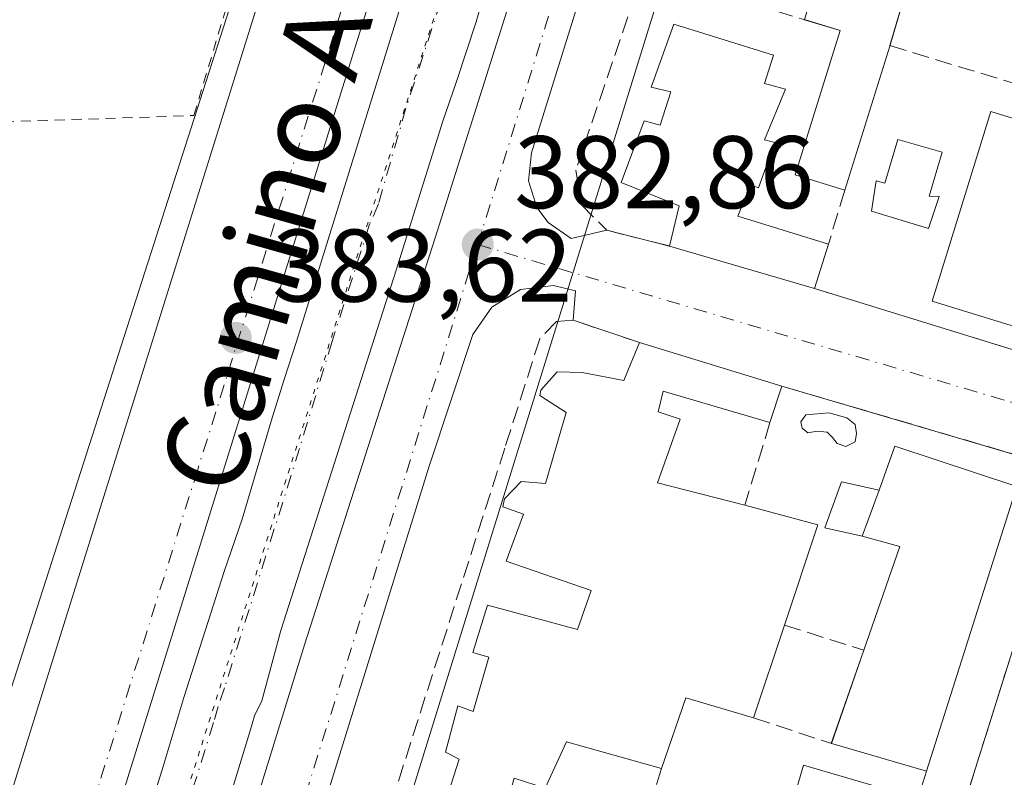
# Model space of a CAD drawing. Units: metres. Extents: x 598153 to 601646, y 4662033 to 4664395.
# Drawn here: x 599319 to 599415, y 4662960 to 4663033 of the extents above; entities that cross this region are included whole.
import ezdxf
from ezdxf.enums import TextEntityAlignment as Align

# ---------------------------------------------------------------- set-up
doc = ezdxf.new("R2010")
doc.units = ezdxf.units.M
doc.header["$MEASUREMENT"] = 0
for name, pattern in [('DGN Style 2', [1.6480167562047852, 0.988810053722871, -0.6592067024819142]), ('DGN Style 3', [2.307223458686699, 1.648016756204785, -0.6592067024819142]), ('DGN Style 4', [2.6384748266838614, 1.318413404963828, -0.6592067024819142, 0.001648016756204785, -0.6592067024819142]), ('DGN Style 5', [1.1536117293433497, 0.4944050268614355, -0.6592067024819142])]:
    doc.linetypes.add(name, pattern=pattern)
for name, color, linetype, lineweight in [('Alambrada', 7, 'DGN Style 2', 0), ('Carretera de calzada única Cxs', 7, 'Continuous', 13), ('Carretera de calzada única eje', 7, 'DGN Style 4', 0), ('Comarca CxS', 21, 'Continuous', 0), ('Comunidad Autónoma CxS', 142, 'Continuous', 0), ('Edificación Cxs', 1, 'Continuous', 13), ('Edificación ligera Cxs', 1, 'Continuous', 0), ('Elemento construido', 1, 'Continuous', 0), ('Huerta CxS', 92, 'Continuous', 0), ('Municipio CxS', 4, 'Continuous', 0), ('Muro lineal', 1, 'DGN Style 3', 13), ('Núcleo urbano CxS', 7, 'Continuous', 0), ('Pastizal CxS', 92, 'Continuous', 0), ('Piscina CxS', 4, 'Continuous', 0), ('Provincia CxS', 1, 'Continuous', 0), ('Punto de cota en terreno', 7, 'Continuous', 0), ('Rótulo de punto de cota en terreno', 7, 'Continuous', 0), ('Texto cartográfico', 7, 'Continuous', 0), ('Vía pecuaria eje', 92, 'DGN Style 5', 0), ('Vía urbana Cxs', 4, 'Continuous', 0), ('Vía urbana eje', 4, 'DGN Style 4', 0)]:
    doc.layers.add(name, color=color, linetype=linetype, lineweight=lineweight)
doc.styles.add('Style-Arial', font='txt')

# ---------------------------------------------------------------- blocks, each defined once
blk = doc.blocks.new('5PATER')
at = {"layer": 'Huerta CxS', "linetype": 'Continuous', "lineweight": 0}
h = blk.add_hatch(color=51, dxfattribs=at)
edge = h.paths.add_edge_path()
edge.add_ellipse((0, 0), major_axis=(-0.1095731443231308, -0.1110710700762829), ratio=0.9994222409660322, start_angle=0, end_angle=360)
blk = doc.blocks.new('*U31')
at = {"layer": 'Carretera de calzada única Cxs', "color": 7, "linetype": 'Continuous', "lineweight": 13}
for points in [[(599387.2001, 4663109.6601, 383.335500000001), (599376.6801000005, 4663075.540100001, 383.2847000000039), (599366.5800999999, 4663044.6851, 383.4263000000064), (599366.3103, 4663043.951500001, 383.4236999999994), (599365.0947000004, 4663039.090500001, 383.3879000000015), (599363.4404999996, 4663033.2567, 383.411300000007), (599361.5450999998, 4663027.4891, 383.7274999999936), (599360.2175000003, 4663023.624100001, 383.9015999999974), (599355.6901000004, 4663009.140100001, 383.5957999999956), (599344.4801000003, 4662974.1601, 383.7927999999956), (599342.6409, 4662967.323100001, 383.7731000000058), (599341.9093000004, 4662965.846100001, 383.7743000000046), (599341.4694999997, 4662964.300899999, 383.7627000000066), (599330.7301000003, 4662929.130100001, 383.6989999999932)], [(599325.1101000002, 4662935.620100001, 383.7523999999976), (599332.9265000002, 4662960.5067, 383.8977000000014), (599335.0579000004, 4662967.654899999, 383.8632999999973), (599338.9779000003, 4662979.8895, 383.797000000006), (599340.7210999997, 4662984.948100001, 383.7547999999952), (599342.1645000001, 4662989.8893, 383.7275999999983), (599343.6453, 4662994.8135, 383.7111000000005), (599344.7937000003, 4662998.5207, 383.6935999999987), (599346.0018999996, 4663002.206900001, 383.6659000000073), (599361.9101, 4663053.5601, 383.4017000000022), (599378.2657000005, 4663104.164100001, 383.1692999999942), (599381.1700999998, 4663112.985099999, 383.0887999999977), (599381.7594999997, 4663115.443700001, 383.068299999999), (599388.1401000004, 4663136.450099999, 382.9994000000006), (599391.2701000003, 4663146.9001, 382.8981000000058), (599391.6101000002, 4663148.340100001, 382.8972000000067), (599391.4414999997, 4663149.504699999, 382.9060000000027), (599391.5201000003, 4663150.840100001, 382.9125000000058), (599390.7605, 4663152.545499999, 382.9318000000058), (599390.1001000004, 4663153.610099999, 382.9590999999928), (599388.9700999996, 4663154.690099999, 382.9845999999961), (599387.2200999996, 4663157.1801, 383.0280000000057), (599386.0000999998, 4663159.9801, 383.0800000000018), (599385.3557000002, 4663163.074899999, 383.0801999999967)]]:
    blk.add_polyline3d(points, dxfattribs=at)
blk = doc.blocks.new('*U41')
at = {"layer": 'Vía urbana Cxs', "color": 4, "linetype": 'Continuous', "lineweight": 0}
for points in [[(599405.4401000004, 4662940.0801, 383.9790000000066), (599419.3501000004, 4662984.350099999, 384.4548000000068)], [(599415.7100999998, 4662991.2601, 384.5978999999934), (599393.1201, 4662997.890100001, 384.6143000000012), (599379.3000999996, 4663002.120100001, 384.9030999999959), (599372.8800999997, 4663004.280099999, 383.7866999999969), (599373.0800999999, 4663007.1501, 383.1996999999974), (599370.9600999998, 4663007.6501, 383.0653000000021), (599367.7401000002, 4663007.2601, 382.9973999999929), (599364.9702000003, 4663005.5701, 383.0576000000001), (599363.1300999997, 4663002.890100001, 383.0265999999974), (599358.8701, 4662990.100099999, 383.0875999999989), (599329.2301000003, 4662894.4901, 383.2551999999997)], [(599327.0936000004, 4662908.943200001, 383.7927000000054), (599346.7785999998, 4662972.7608, 383.7188000000024), (599359.4786, 4663012.2896, 383.4078000000009), (599379.1637000004, 4663074.678500001, 383.1717999999965), (599394.5624000002, 4663124.049900001, 382.9357000000018), (599398.0549999997, 4663135.479900001, 382.9649000000064), (599400.4362000005, 4663135.003599999, 382.8285999999935), (599405.4200999998, 4663150.210100001, 382.7511999999988), (599407.2287, 4663151.032199999, 382.6803999999975), (599408.3902000004, 4663151.5601, 382.6833000000042), (599410.8300999999, 4663153.380100001, 382.662599999996), (599412.8701, 4663155.6601, 382.6462999999931), (599414.4101, 4663158.290100001, 382.6371999999974), (599415.3169, 4663160.928300001, 382.6778999999952)], [(599414.8300999999, 4663156.0601, 382.6670000000013), (599414.0900999998, 4663155.540100001, 382.6696999999986), (599409.6802000003, 4663150.3301, 382.7249000000011), (599408.6401000004, 4663148.350099999, 382.7075999999943), (599368.8201000001, 4663020.550100001, 383.0718999999954), (599368.5401, 4663017.840100001, 383.0053999999946), (599369.3501000004, 4663015.2401, 383.0083000000013), (599370.4302000003, 4663013.770099999, 383.024900000004), (599372.6701999997, 4663012.2301, 383.1022999999986), (599376.1201, 4663013.030099999, 383.9948000000004), (599382.2301000003, 4663011.4901, 385.0810000000056), (599396.3000999996, 4663007.370100001, 385.3675999999978), (599418.9600999998, 4663000.390100001, 384.4272000000055)]]:
    blk.add_polyline3d(points, dxfattribs=at)

msp = doc.modelspace()

# ---------------------------------------------------------------- linework, layer by layer
at = {"layer": 'Alambrada', "color": 7, "linetype": 'DGN Style 2', "lineweight": 0}
msp.add_polyline3d([(599336.0201000003, 4663024.170100001, 384.0114000000031), (599343.1201, 4663047.7501, 383.7698999999994), (599304.3000999996, 4663046.7301, 384.2185000000027), (599268.8000999996, 4663046.3301, 384.607999999993), (599267.8701, 4663022.3101, 384.4220999999961), (599280.1001000004, 4663022.620100001, 384.309500000003), (599312.6201, 4663023.390100001, 384.0154999999941), (599336.0201000003, 4663024.170100001, 384.0114000000031)], dxfattribs=at)
at = {"layer": 'Carretera de calzada única Cxs', "color": 7, "linetype": 'Continuous', "lineweight": 13}
for points in [[(599325.1101000002, 4662935.620100001, 383.7523999999976), (599332.9265000002, 4662960.5067, 383.8977000000014), (599335.0579000004, 4662967.654899999, 383.8632999999973), (599338.9779000003, 4662979.8895, 383.797000000006), (599340.7210999997, 4662984.948100001, 383.7547999999952), (599342.1645000001, 4662989.8893, 383.7275999999983), (599343.6453, 4662994.8135, 383.7111000000005), (599344.7937000003, 4662998.5207, 383.6935999999987), (599346.0018999996, 4663002.206900001, 383.6659000000073), (599361.9101, 4663053.5601, 383.4017000000022), (599378.2657000005, 4663104.164100001, 383.1692999999942), (599381.1700999998, 4663112.985099999, 383.0887999999977), (599381.7594999997, 4663115.443700001, 383.068299999999), (599388.1401000004, 4663136.450099999, 382.9994000000006), (599391.2701000003, 4663146.9001, 382.8981000000058), (599391.6101000002, 4663148.340100001, 382.8972000000067), (599391.4414999997, 4663149.504699999, 382.9060000000027), (599391.5201000003, 4663150.840100001, 382.9125000000058), (599390.7605, 4663152.545499999, 382.9318000000058), (599390.1001000004, 4663153.610099999, 382.9590999999928)], [(599405.4200999998, 4663150.210100001, 382.7511999999988), (599401.8101000005, 4663148.770099999, 382.8975000000065), (599400.4501, 4663147.5801, 382.8910999999935), (599399.1901000004, 4663145.420100001, 383.0831000000035), (599396.2200999996, 4663137.6501, 382.991599999994), (599387.2001, 4663109.6601, 383.335500000001), (599376.6801000005, 4663075.540100001, 383.2847000000039), (599366.5800999999, 4663044.6851, 383.4263000000064), (599366.3103, 4663043.951500001, 383.4236999999994), (599365.0947000004, 4663039.090500001, 383.3879000000015), (599363.4404999996, 4663033.2567, 383.411300000007), (599361.5450999998, 4663027.4891, 383.7274999999936), (599360.2175000003, 4663023.624100001, 383.9015999999974), (599355.6901000004, 4663009.140100001, 383.5957999999956), (599344.4801000003, 4662974.1601, 383.7927999999956), (599342.6409, 4662967.323100001, 383.7731000000058), (599341.9093000004, 4662965.846100001, 383.7743000000046), (599341.4694999997, 4662964.300899999, 383.7627000000066), (599330.7301000003, 4662929.130100001, 383.6989999999932)]]:
    msp.add_polyline3d(points, dxfattribs=at)
at = {"layer": 'Carretera de calzada única eje', "color": 7, "linetype": 'DGN Style 4', "lineweight": 0}
msp.add_polyline3d([(599394.5000999998, 4663143.6501, 383.0234999999957), (599383.7065000003, 4663109.420299999, 383.1416999999929), (599375.8101000005, 4663084.7601, 383.280899999998), (599375.1442999998, 4663083.207900001, 383.2758000000031), (599374.1445000004, 4663079.8551, 383.2528000000021), (599372.4952999996, 4663074.194300001, 383.2433000000019), (599371.3202999998, 4663070.3303, 383.2844000000041), (599370.1845000006, 4663066.454100001, 383.3157999999967), (599356.6278999997, 4663024.885700001, 383.5345999999991), (599353.9524999997, 4663015.5875, 383.5777999999991), (599353.0981000002, 4663013.620300001, 383.5798999999971), (599349.4467000002, 4663002.2303, 383.7795000000042), (599346.2988999998, 4662991.8441, 383.6863000000012), (599339.0088999998, 4662968.596100001, 383.8168000000005), (599338.3935000002, 4662966.7731, 383.8209999999963), (599337.9420999996, 4662965.203500001, 383.8236000000034), (599328.9001000002, 4662936.450099999, 383.7372999999934), (599322.4700999996, 4662917.2601, 383.6391000000003), (599312.5586999999, 4662884.615499999, 383.4517999999953), (599312.0220999997, 4662882.706499999, 383.4422999999952), (599302.5081000002, 4662851.167099999, 383.243100000007)], dxfattribs=at)
at = {"layer": 'Comarca CxS', "color": 21, "linetype": 'Continuous', "lineweight": 0}
msp.add_3dface([(601629.9700007513, 4662081.639983388), (598184.7500007262, 4662032.929983384), (598152.6100007264, 4664346.049983362), (601596.6800007506, 4664394.76998336)], dxfattribs=at)
at = {"layer": 'Comunidad Autónoma CxS', "color": 142, "linetype": 'Continuous', "lineweight": 0}
msp.add_3dface([(601629.9700007513, 4662081.639983388), (598184.7500007262, 4662032.929983384), (598152.6100007264, 4664346.049983362), (601596.6800007506, 4664394.76998336)], dxfattribs=at)
at = {"layer": 'Edificación Cxs', "color": 1, "linetype": 'Continuous', "lineweight": 13, "flags": 128}
for points, elevation in [([(599393.4801000003, 4663026.720100001), (599391.4600999998, 4663021.8101), (599392.4600999998, 4663021.550100001), (599390.8701, 4663017.1501), (599390.1001000004, 4663017.440099999), (599388.8701, 4663014.390100001), (599397.6601, 4663011.6601), (599396.3000999996, 4663007.370100001), (599382.2301000003, 4663011.4901), (599383.1700999998, 4663015.390100001), (599377.5301000001, 4663017.6501), (599379.7600999996, 4663023.670100001), (599381.3300999999, 4663023.2301), (599382.3501000004, 4663026.460100001), (599380.4401000004, 4663026.9301), (599382.6300999997, 4663033.040100001), (599392.3201000001, 4663030.030099999), (599391.4600999998, 4663027.280099999)], 388.0427999999956), ([(599415.9700999996, 4662988.1501), (599407.1801000005, 4662960.4901), (599398.0701000001, 4662963.130100001), (599397.9401000004, 4662963.170100001), (599401.0900999998, 4662972.2301), (599404.6001000004, 4662982.3101), (599400.9501, 4662983.3101), (599402.5701000001, 4662987.770099999), (599404.1201, 4662992.040100001)], 387.8217000000005), ([(599404.7301000003, 4662950.390100001), (599389.4801000003, 4662902.670100001), (599386.2500999998, 4662903.6601), (599380.1700999998, 4662905.530099999), (599383.4200999998, 4662916.120100001), (599386.2901, 4662925.5001), (599389.0500999996, 4662934.5101), (599385.1700999998, 4662935.690099999), (599387.2801000001, 4662941.850099999), (599390.0244000005, 4662941.222200001), (599390.9261999996, 4662944.6325), (599385.7171999998, 4662946.237199999), (599386.5876000002, 4662949.0067), (599391.3501000004, 4662947.7367), (599395.2395000001, 4662961.071699999), (599404.2089000001, 4662958.452299999), (599403.4151999997, 4662955.753599999), (599405.5308999997, 4662955.2115), (599404.0900999998, 4662950.600099999)], 387.4095999999992)]:
    msp.add_lwpolyline(points, close=True, dxfattribs=dict(at, elevation=elevation))
at = {"layer": 'Edificación Cxs', "color": 1, "linetype": 'Continuous', "lineweight": 13, "extrusion": (-0.01875735016122744, 0.005492557402531129, 0.999808978569461), "elevation": 14754.04334890988, "flags": 128}
msp.add_lwpolyline([(-4643538.409515928, -735015.0775622397), (-4643538.409515928, -735029.741171602)], dxfattribs=at)
at = {"layer": 'Edificación Cxs', "color": 1, "linetype": 'Continuous', "lineweight": 13, "extrusion": (0.02173983889969952, 0.06857640355659188, 0.9974089714253922), "elevation": 333187.4233021264, "flags": 128}
msp.add_lwpolyline([(837763.4445614022, -4614118.983872212), (837763.4445614023, -4614114.471770135)], dxfattribs=at)
at = {"layer": 'Edificación Cxs', "color": 1, "linetype": 'Continuous', "lineweight": 13, "elevation": 390.2339000000061, "flags": 128}
msp.add_lwpolyline([(599360.4801000003, 4662957.5101), (599361.8000999996, 4662961.6501), (599360.4801000003, 4662962.3301), (599361.6801000005, 4662966.840100001), (599363.1700999998, 4662966.280099999), (599364.6700999998, 4662971.550100001), (599363.1101000002, 4662972.0101), (599364.5301000001, 4662976.620100001), (599366.2301000003, 4662976.1501), (599373.2801000001, 4662974.2601), (599374.6101000002, 4662978.030099999), (599366.3501000004, 4662980.890100001), (599368.0500999996, 4662985.440099999), (599366.2301000003, 4662986.090100001), (599366.0500999996, 4662986.1501), (599366.1901000004, 4662986.9301), (599366.2301000003, 4662986.970100001), (599367.8201000001, 4662988.630100001), (599370.1700999998, 4662988.440099999), (599372.1901000004, 4662995.3301), (599369.6201, 4662996.9801), (599369.7200999996, 4662997.5001), (599371.3201000001, 4662999.280099999), (599373.7301000003, 4662999.210100001), (599377.8000999996, 4662998.440099999), (599379.3000999996, 4663002.120100001), (599393.1201, 4662997.890100001), (599391.9801000003, 4662994.350099999), (599381.6001000004, 4662997.390100001), (599381.1201, 4662995.390100001), (599383.2500999998, 4662994.690099999), (599381.0581, 4662988.4902), (599389.5301000001, 4662986.3201), (599396.6201, 4662984.420100001), (599393.3800999997, 4662974.670100001), (599390.3901000004, 4662965.6801), (599383.8000999996, 4662967.600099999), (599381.4600999998, 4662960.7601), (599372.2100999998, 4662963.340100001), (599370.1401000004, 4662958.8301)], dxfattribs=at)
at = {"layer": 'Edificación Cxs', "color": 1, "linetype": 'Continuous', "lineweight": 13, "extrusion": (0.01910339988324632, -0.005847133249237267, 0.9998004156558782), "elevation": -15430.18600678276, "flags": 128}
msp.add_lwpolyline([(4634241.364238253, 791462.7931487673), (4634241.364238253, 791448.3373988577)], dxfattribs=at)
at = {"layer": 'Edificación Cxs', "color": 1, "linetype": 'Continuous', "lineweight": 13, "extrusion": (0.006213368307110089, 0.01929414370527254, 0.999794543930382), "elevation": 94077.33688355883, "flags": 128}
msp.add_lwpolyline([(858816.4426181153, -4621299.098305809), (858816.4426181155, -4621295.378509422)], dxfattribs=at)
at = {"layer": 'Edificación Cxs', "color": 1, "linetype": 'Continuous', "lineweight": 13, "extrusion": (-0.0869690434574814, -0.2394332924266548, 0.967009867559697), "elevation": -1168229.329813391, "flags": 128}
msp.add_lwpolyline([(-1028577.250141467, 4436215.460130975), (-1028577.250141467, 4436210.553146157)], dxfattribs=at)
at = {"layer": 'Edificación Cxs', "color": 1, "linetype": 'Continuous', "lineweight": 13, "extrusion": (0.07789159666135068, 0.05080786134007528, 0.9956663398928344), "elevation": 283986.9635449651, "flags": 128}
msp.add_lwpolyline([(3578092.541103161, -3036332.417603522), (3578087.076207487, -3036337.339239892), (3578080.68006309, -3036329.263756138)], dxfattribs=at)
at = {"layer": 'Edificación Cxs', "color": 1, "linetype": 'Continuous', "lineweight": 13, "extrusion": (-0.3781089214844667, 0.1225049363119476, 0.9176198472532398), "elevation": 344953.9969350149, "flags": 128}
msp.add_lwpolyline([(-4620703.185832504, -795424.8199926806), (-4620713.856941015, -795424.5668849404), (-4620713.683252505, -795428.6868046671)], dxfattribs=at)
at = {"layer": 'Edificación Cxs', "color": 1, "linetype": 'Continuous', "lineweight": 13, "extrusion": (-0.03289432106506884, -0.09890299212912715, 0.9945532473375037), "elevation": -480515.7284274384, "flags": 128}
msp.add_lwpolyline([(-902847.7791910901, 4588744.476301734), (-902847.7791910901, 4588734.950229594)], dxfattribs=at)
at = {"layer": 'Edificación Cxs', "color": 1, "linetype": 'Continuous', "lineweight": 13, "extrusion": (-0.1096140703632194, -0.3152735974025371, 0.942649093968307), "elevation": -1535449.337894143, "flags": 128}
msp.add_lwpolyline([(-965147.1849123343, 4337440.470316457), (-965147.1849123343, 4337450.642720989)], dxfattribs=at)
at = {"layer": 'Edificación Cxs', "color": 1, "linetype": 'Continuous', "lineweight": 13, "extrusion": (0.1476079894546686, -0.2520524264182009, 0.9563898032632134), "elevation": -1086469.595068928, "flags": 128}
msp.add_lwpolyline([(2873631.656383228, 3558699.600069946), (2873626.94002116, 3558704.814498242), (2873621.46423355, 3558699.879432659)], dxfattribs=at)
at = {"layer": 'Edificación Cxs', "color": 1, "linetype": 'Continuous', "lineweight": 13, "extrusion": (-0.4790410970761037, -0.167429717942434, 0.8616768053405176), "elevation": -1067523.69156292, "flags": 128}
msp.add_lwpolyline([(-4204084.18983675, 1813442.207400924), (-4204084.270488841, 1813442.080296676), (-4204084.272802111, 1813442.082464346)], dxfattribs=at)
at = {"layer": 'Edificación Cxs', "color": 1, "linetype": 'Continuous', "lineweight": 13, "extrusion": (-0.1009760488083616, 0.02926199439296935, 0.9944584321384164), "elevation": 76305.01116727074, "flags": 128}
msp.add_lwpolyline([(-4645531.708978192, -718124.1776077613), (-4645531.708978192, -718133.7152755738)], dxfattribs=at)
at = {"layer": 'Edificación Cxs', "color": 1, "linetype": 'Continuous', "lineweight": 13}
for points in [[(599382.2301000003, 4663011.4901, 385.0810000000056), (599383.1700999998, 4663015.390100001, 386.9183000000049), (599377.5301000001, 4663017.6501, 384.9015000000072), (599379.7600999996, 4663023.670100001, 386.469299999997), (599381.3300999999, 4663023.2301, 387.733699999997), (599382.3501000004, 4663026.460100001, 388.0427999999956), (599380.4401000004, 4663026.9301, 386.707699999999), (599382.6300999997, 4663033.040100001, 386.3800999999949), (599392.3201000001, 4663030.030099999, 385.9882999999973), (599391.4600999998, 4663027.280099999, 386.8977000000014), (599393.4801000003, 4663026.720100001, 386.3781000000017)], [(599393.4801000003, 4663026.720100001, 386.3781000000017), (599391.4600999998, 4663021.8101, 386.7872999999963), (599392.4600999998, 4663021.550100001, 386.0662000000011), (599390.8701, 4663017.1501, 385.898199999996), (599390.1001000004, 4663017.440099999, 386.3046000000031), (599388.8701, 4663014.390100001, 387.5642999999982), (599397.6601, 4663011.6601, 385.0430000000051)], [(599425.7401000002, 4663020.7601, 384.8885000000009), (599420.0500999996, 4663002.350099999, 384.7670999999973), (599407.7401000002, 4663006.140100001, 384.6710000000021), (599413.4401000004, 4663024.5701, 384.957899999994), (599425.7401000002, 4663020.7601, 384.8885000000009)], [(599360.4801000003, 4662957.5101, 385.0783999999985), (599361.8000999996, 4662961.6501, 386.0601000000024), (599360.4801000003, 4662962.3301, 385.366200000004), (599361.6801000005, 4662966.840100001, 385.8141999999934), (599363.1700999998, 4662966.280099999, 386.6208999999944), (599364.6700999998, 4662971.550100001, 386.6071999999986), (599363.1101000002, 4662972.0101, 385.6085000000021), (599364.5301000001, 4662976.620100001, 384.7728000000061), (599366.2301000003, 4662976.1501, 385.5914000000048), (599373.2801000001, 4662974.2601, 387.9557999999961), (599374.6101000002, 4662978.030099999, 387.2179000000033), (599366.3501000004, 4662980.890100001, 384.9582999999984), (599368.0500999996, 4662985.440099999, 385.9087), (599366.2301000003, 4662986.090100001, 384.9545999999973), (599366.0500999996, 4662986.1501, 384.8745000000054), (599366.1901000004, 4662986.9301, 384.9505999999965), (599366.2301000003, 4662986.970100001, 384.9694000000018), (599367.8201000001, 4662988.630100001, 385.5488999999943), (599370.1700999998, 4662988.440099999, 387.7715000000026), (599372.1901000004, 4662995.3301, 388.0629000000045), (599369.6201, 4662996.9801, 385.4496000000072), (599369.7200999996, 4662997.5001, 385.3962999999931), (599371.3201000001, 4662999.280099999, 385.6055000000051), (599373.7301000003, 4662999.210100001, 386.4370000000054), (599377.8000999996, 4662998.440099999, 387.7011000000057), (599379.3000999996, 4663002.120100001, 384.9030999999959)], [(599391.9801000003, 4662994.350099999, 384.6897000000026), (599381.6001000004, 4662997.390100001, 387.4287999999942), (599381.1201, 4662995.390100001, 387.8781000000017), (599383.2500999998, 4662994.690099999, 386.9858999999997), (599381.0581, 4662988.4902, 387.2356), (599389.5301000001, 4662986.3201, 384.8614999999991)], [(599402.5701000001, 4662987.770099999, 387.4342000000034), (599404.1201, 4662992.040100001, 384.8194999999978), (599415.9700999996, 4662988.1501, 385.0622000000003), (599407.1801000005, 4662960.4901, 385.3917999999976)], [(599381.4600999998, 4662960.7601, 384.2434999999969), (599372.2100999998, 4662963.340100001, 387.2697000000044), (599370.1401000004, 4662958.8301, 385.8065000000061), (599367.1201, 4662959.8101, 386.7476000000024), (599366.2301000003, 4662956.5601, 386.0065000000032), (599365.9801000003, 4662955.620100001, 386.1766000000061), (599378.6201, 4662951.640100001, 384.9982000000018)], [(599385.7171999998, 4662946.237199999, 384.5256999999983), (599386.5876000002, 4662949.0067, 384.1781000000047), (599391.3501000004, 4662947.7367, 385.6903000000021), (599395.2395000001, 4662961.071699999, 383.3484999999928), (599404.2089000001, 4662958.452299999, 384.1888000000035), (599403.4151999997, 4662955.753599999, 384.2538999999961), (599405.5308999997, 4662955.2115, 384.4196999999986)]]:
    msp.add_polyline3d(points, dxfattribs=at)
msp.add_3dface([(599425.7401000002, 4663020.7601, 384.957899999994), (599420.0500999996, 4663002.350099999, 384.957899999994), (599407.7401000002, 4663006.140100001, 384.957899999994), (599413.4401000004, 4663024.5701, 384.957899999994)], dxfattribs=at)
at = {"layer": 'Edificación ligera Cxs', "color": 1, "linetype": 'Continuous', "lineweight": 0, "flags": 128}
for points, elevation in [([(599410.4200999998, 4663053.050100001), (599406.9501, 4663042.0101), (599405.8201000001, 4663038.4301), (599403.6201, 4663030.920100001), (599399.2401000002, 4663016.9101), (599394.4301000005, 4663018.4101), (599398.7967999997, 4663032.419399999), (599395.3273, 4663033.484099999), (599396.2455000002, 4663036.476100001), (599400.9151999997, 4663035.043199999), (599402.2901, 4663039.540100001), (599398.8701, 4663040.620100001), (599400.0401, 4663044.350099999), (599400.1001000004, 4663044.550100001), (599402.3201000001, 4663043.840100001), (599406.0301000001, 4663055.530099999), (599406.0800999999, 4663055.6801), (599410.7801000001, 4663054.190099999)], 386.0402999999933), ([(599408.6901000004, 4663020.600099999), (599407.4401000004, 4663016.350099999), (599408.4145999998, 4663016.3073), (599407.3827000001, 4663013.2116), (599401.8263999998, 4663014.878500001), (599402.3026999999, 4663017.815400001), (599403.1401000004, 4663017.600099999), (599404.3901000004, 4663021.850099999)], 385.7281999999978)]:
    msp.add_lwpolyline(points, close=True, dxfattribs=dict(at, elevation=elevation))
at = {"layer": 'Edificación ligera Cxs', "color": 1, "linetype": 'Continuous', "lineweight": 0, "extrusion": (-0.9435464516227838, 0.2944232677123984, 0.1517729655096954), "elevation": 807398.2316708576, "flags": 128}
msp.add_lwpolyline([(-4629911.856584017, -123587.717592897), (-4629908.102499795, -123587.7987328726), (-4629900.328840851, -123586.902348603)], dxfattribs=at)
at = {"layer": 'Edificación ligera Cxs', "color": 1, "linetype": 'Continuous', "lineweight": 0, "extrusion": (-0.9548077705267991, 0.2926871073763091, 0.05173372707753136), "elevation": 792513.7687605056, "flags": 128}
msp.add_lwpolyline([(-4633941.164089626, -40668.1204221987), (-4633941.113337098, -40668.10880664448), (-4633926.434854956, -40669.68651933719)], dxfattribs=at)
at = {"layer": 'Edificación ligera Cxs', "color": 1, "linetype": 'Continuous', "lineweight": 0, "extrusion": (-0.0869690434574814, -0.2394332924266548, 0.967009867559697), "elevation": -1168229.329813391, "flags": 128}
msp.add_lwpolyline([(-1028577.250141467, 4436215.460130975), (-1028577.250141467, 4436210.553146157)], dxfattribs=at)
at = {"layer": 'Edificación ligera Cxs', "color": 1, "linetype": 'Continuous', "lineweight": 0}
for points in [[(599399.2401000002, 4663016.9101, 384.4646999999969), (599394.4301000005, 4663018.4101, 384.9370000000054), (599398.7967999997, 4663032.419399999, 385.4158000000025), (599395.3419000005, 4663033.479599999, 385.1144000000059)], [(599408.6901000004, 4663020.600099999, 384.6208999999944), (599407.4401000004, 4663016.350099999, 385.0939000000071), (599408.4145999998, 4663016.3073, 385.7281999999978), (599407.3827000001, 4663013.2116, 385.1106), (599401.8263999998, 4663014.878500001, 383.9330000000046), (599402.3026999999, 4663017.815400001, 384.3395000000019), (599403.1401000004, 4663017.600099999, 384.4098999999987), (599404.3901000004, 4663021.850099999, 384.1667000000016), (599408.6901000004, 4663020.600099999, 384.6208999999944)], [(599400.9501, 4662983.3101, 386.1842000000034), (599397.3000999996, 4662984.120100001, 384.3285000000033), (599398.9200999998, 4662988.5801, 384.6333000000013), (599402.5701000001, 4662987.770099999, 387.4342000000034)]]:
    msp.add_polyline3d(points, dxfattribs=at)
msp.add_3dface([(599402.5701000001, 4662987.770099999, 387.4342000000034), (599400.9501, 4662983.3101, 387.4342000000034), (599397.3000999996, 4662984.120100001, 387.4342000000034), (599398.9200999998, 4662988.5801, 387.4342000000034)], dxfattribs=at)
at = {"layer": 'Elemento construido', "color": 1, "linetype": 'Continuous', "lineweight": 0}
for points in [[(599372.6700999998, 4663012.2301, 383.1022999999986), (599370.4301000005, 4663013.770099999, 383.024900000004), (599369.3501000004, 4663015.2401, 383.0083000000013), (599368.5401, 4663017.840100001, 383.0053999999946), (599368.8201000001, 4663020.550100001, 383.0718999999954), (599408.6401000004, 4663148.350099999, 382.7075999999943), (599409.6801000005, 4663150.3301, 382.7249000000011), (599414.0900999998, 4663155.540100001, 382.6696999999986), (599414.8300999999, 4663156.0601, 382.6670000000013), (599415.6700999998, 4663156.4101, 382.6616000000067), (599416.5601000005, 4663156.5701, 382.6588999999949), (599417.9101, 4663156.460100001, 382.6808000000019), (599418.7701000003, 4663156.1801, 382.7293000000063), (599466.8800999997, 4663141.2601, 382.0559999999969), (599510.4200999998, 4663128.370100001, 381.5532999999996), (599511.5100999996, 4663127.920100001, 381.402700000006), (599512.8300999999, 4663126.7501, 381.2483999999968), (599513.5900999998, 4663125.1601, 381.2295000000013), (599513.6700999998, 4663123.4001, 381.2728999999963)], [(599373.0800999999, 4663007.1501, 383.1996999999974), (599370.9600999998, 4663007.6501, 383.0653000000021), (599367.7401000002, 4663007.2601, 382.9973999999929), (599364.9700999996, 4663005.5701, 383.0574999999953), (599363.1300999997, 4663002.890100001, 383.0265999999974), (599358.8701, 4662990.100099999, 383.0875999999989), (599329.2301000003, 4662894.4901, 383.2551999999997)]]:
    msp.add_polyline3d(points, dxfattribs=at)
at = {"layer": 'Municipio CxS', "color": 4, "linetype": 'Continuous', "lineweight": 0}
msp.add_3dface([(601629.9700007513, 4662081.639983388), (598184.7500007262, 4662032.929983384), (598152.6100007264, 4664346.049983362), (601596.6800007506, 4664394.76998336)], dxfattribs=at)
at = {"layer": 'Muro lineal', "color": 1, "linetype": 'DGN Style 3', "lineweight": 13, "extrusion": (0.03529071692942696, -0.01071028355766535, 0.9993196961557006), "elevation": -28404.03468121481, "flags": 128}
msp.add_lwpolyline([(4636139.648065074, 780109.0948367968), (4636139.648065074, 780097.999434838)], dxfattribs=at)
at = {"layer": 'Muro lineal', "color": 1, "linetype": 'DGN Style 3', "lineweight": 13, "extrusion": (0.1009726877635379, -0.03086208397349769, 0.9944104022477942), "elevation": -83003.5857351305, "flags": 128}
msp.add_lwpolyline([(4634587.202702252, 785400.8875799935), (4634587.202702252, 785372.4012190587)], dxfattribs=at)
at = {"layer": 'Muro lineal', "color": 1, "linetype": 'DGN Style 3', "lineweight": 13, "extrusion": (0.03022975228203845, 0.1004469616905839, 0.994483066705561), "elevation": 486887.9151115205, "flags": 128}
msp.add_lwpolyline([(769839.2918741563, -4612298.117373721), (769839.2918741563, -4612292.604359038)], dxfattribs=at)
at = {"layer": 'Muro lineal', "color": 1, "linetype": 'DGN Style 3', "lineweight": 13, "extrusion": (0.005970510769695712, 0.01956865366219143, 0.9997906884918454), "elevation": 95211.80691833732, "flags": 128}
msp.add_lwpolyline([(787477.3876566364, -4633961.726062451), (787477.3876566363, -4633953.328865583)], dxfattribs=at)
at = {"layer": 'Muro lineal', "color": 1, "linetype": 'DGN Style 3', "lineweight": 13, "extrusion": (-0.2883791094798359, 0.09126394645016855, 0.9531570601395962), "elevation": 253076.0544260188, "flags": 128}
msp.add_lwpolyline([(-4626510.347221398, -796215.9657879432), (-4626510.347221399, -796207.4814732572)], dxfattribs=at)
at = {"layer": 'Muro lineal', "color": 1, "linetype": 'DGN Style 3', "lineweight": 13, "extrusion": (-0.02663528051772064, 0.008843745479436933, 0.999606097419197), "elevation": 25657.16105185057, "flags": 128}
msp.add_lwpolyline([(-4614280.422158903, -900153.2185594016), (-4614280.422158903, -900145.1230964855)], dxfattribs=at)
at = {"layer": 'Muro lineal', "color": 1, "linetype": 'DGN Style 3', "lineweight": 13, "extrusion": (-0.05746031771585212, -0.1855902215676382, 0.9809457587178143), "elevation": -899463.6477268587, "flags": 128}
msp.add_lwpolyline([(-806539.0965865194, 4543448.158027372), (-806539.0965865195, 4543445.159290512)], dxfattribs=at)
at = {"layer": 'Muro lineal', "color": 1, "linetype": 'DGN Style 3', "lineweight": 13, "extrusion": (0.02045573068763539, 0.0654715781444562, 0.9976447441536038), "elevation": 317937.1780641645, "flags": 128}
msp.add_lwpolyline([(818455.8174052831, -4618607.547094248), (818455.8174052832, -4618597.161155977)], dxfattribs=at)
at = {"layer": 'Muro lineal', "color": 1, "linetype": 'DGN Style 3', "lineweight": 13}
for points in [[(599379.6700999998, 4663038.120100001, 384.0400999999983), (599373.8101000005, 4663020.920100001, 383.6101999999955), (599373.1201, 4663018.870100001, 383.4137999999948), (599373.6901000004, 4663015.4801, 383.5096000000049), (599376.1201, 4663013.030099999, 383.9948000000004), (599382.2301000003, 4663011.4901, 385.0810000000056)], [(599396.3000999996, 4663007.370100001, 385.3675999999978), (599418.9600999998, 4663000.390100001, 384.4272000000055), (599419.2401000002, 4663000.2401, 384.3687000000064), (599422.0500999996, 4662999.9801, 384.0605999999971), (599424.3000999996, 4663001.710100001, 384.4934999999969), (599430.7200999996, 4663022.690099999, 383.022100000002)], [(599379.3000999996, 4663002.120100001, 384.9030999999959), (599372.8800999997, 4663004.280099999, 383.7866999999969), (599371.2600999996, 4663004.170100001, 383.6722000000009), (599369.6201, 4663002.4801, 383.7157000000007), (599366.2301000003, 4662991.870100001, 384.0607000000018), (599337.1401000004, 4662900.800100001, 383.9180999999954), (599326.8000999996, 4662866.3301, 383.6331000000064), (599326.1901000004, 4662862.850099999, 383.4563000000053), (599327.3201000001, 4662858.610099999, 383.4943000000058), (599330.3000999996, 4662855.390100001, 383.6661000000022), (599334.4200999998, 4662853.940099999, 383.8344999999972), (599338.7600999996, 4662854.5601, 384.0770000000048), (599366.2301000003, 4662864.840100001, 388.9937999999966), (599383.4700999996, 4662871.290100001, 384.9861999999994)], [(599393.1201, 4662997.890100001, 384.6143000000012), (599415.7100999998, 4662991.2601, 384.5978999999934), (599418.4801000003, 4662989.390100001, 384.0130000000063), (599419.6201, 4662986.2501, 383.983699999997), (599419.3501000004, 4662984.350099999, 384.4548000000068), (599405.4401000004, 4662940.0801, 383.9790000000066), (599394.0900999998, 4662901.300100001, 385.0338999999949)]]:
    msp.add_polyline3d(points, dxfattribs=at)
at = {"layer": 'Núcleo urbano CxS', "color": 7, "linetype": 'Continuous', "lineweight": 0, "extrusion": (-0.9552038040345311, 0.2959388577799377, 0.00242594597366812), "elevation": 807443.2474207983, "flags": 128}
msp.add_lwpolyline([(-4631670.72692436, -1576.249233268278), (-4631552.997096013, -1575.80123221587), (-4631421.865911639, -1575.532631159597), (-4631338.689129565, -1575.828532030316)], dxfattribs=at)
msp.add_lwpolyline([(-4631670.72692436, -1576.249233268278), (-4631552.997096013, -1575.80123221587), (-4631421.865911639, -1575.532631159597), (-4631338.689129565, -1575.828532030316)], dxfattribs=at)
at = {"layer": 'Núcleo urbano CxS', "color": 7, "linetype": 'Continuous', "lineweight": 0, "extrusion": (-0.006486345062223904, 0.005581246545317758, 0.999963387837142), "elevation": 22521.66660737404, "flags": 128}
msp.add_lwpolyline([(599293.6585146183, 4662870.386227636), (599332.7407330273, 4662992.029122259), (599331.6153093523, 4662992.029122259)], dxfattribs=at)
at = {"layer": 'Núcleo urbano CxS', "color": 7, "linetype": 'Continuous', "lineweight": 0}
for points in [[(599303.7751000002, 4662923.4597, 384.0463000000018), (599342.8608999997, 4663045.1007, 383.6208999999944), (599341.7355000004, 4663045.1007, 383.6135999999969), (599379.0617000004, 4663156.3369, 383.148000000001), (599370.8439999997, 4663157.9023, 383.3132000000041), (599365.1555000005, 4663164.1077, 383.2326999999932), (599385.1907000003, 4663164.229499999, 383.0878999999986), (599385.4451000001, 4663164.231100001, 383.0852000000014), (599414.9798999997, 4663165.6885, 382.6671999999962), (599414.9857000001, 4663165.6885, 382.6671000000061), (599417.9552999996, 4663159.402899999, 382.5828000000038), (599418.8639000002, 4663157.4801, 382.5690999999933), (599384.0239000004, 4663045.023499999, 383.0170999999973), (599345.2176999999, 4662919.765900001, 383.2856999999931)], [(599345.2176999999, 4662919.765900001, 383.2856999999931), (599384.0239000004, 4663045.023499999, 383.0170999999973), (599418.8639000002, 4663157.4801, 382.5690999999933), (599517.3567000004, 4663128.3981, 380.8699000000051), (599554.2697000002, 4663117.514900001, 380.4728000000032), (599619.6782999998, 4663097.6941, 379.6830000000046), (599639.8677000003, 4663091.5745, 379.7207999999956), (599649.0752999998, 4663088.7849, 379.6040000000066), (599690.9935, 4663076.197899999, 379.3776000000071), (599669.2122999998, 4663007.781500001, 379.3236000000034), (599655.2950999998, 4662963.867900001, 379.0761000000057), (599641.6716999998, 4662958.800899999, 379.2676000000066)]]:
    msp.add_polyline3d(points, dxfattribs=at)
at = {"layer": 'Pastizal CxS', "color": 92, "linetype": 'Continuous', "lineweight": 0, "extrusion": (-0.006486345062223904, 0.005581246545317758, 0.999963387837142), "elevation": 22521.66660737404, "flags": 128}
msp.add_lwpolyline([(599293.6585146183, 4662870.386227636), (599332.7407330273, 4662992.029122259), (599331.6153093523, 4662992.029122259)], dxfattribs=at)
at = {"layer": 'Pastizal CxS', "color": 92, "linetype": 'Continuous', "lineweight": 0}
msp.add_polyline3d([(599120.0565, 4662811.280099999, 385.3640000000014), (599106.9593000002, 4662977.444499999, 386.468399999998), (599105.7281, 4662985.7257, 386.3696000000054), (599106.2703, 4662993.8585, 386.2538999999961), (599106.2704999996, 4663001.9911, 386.2142000000022), (599105.1863000002, 4663018.798699999, 386.1777000000002), (599101.9335000003, 4663041.028100001, 386.3350999999966), (599226.6343, 4663047.5329, 385.1358999999939), (599257.5957000004, 4663045.101500001, 384.7428999999975), (599341.7355000004, 4663045.1007, 383.6135999999969), (599342.8608999997, 4663045.1007, 383.6208999999944), (599303.7751000002, 4662923.4597, 384.0463000000018)], dxfattribs=at)
at = {"layer": 'Piscina CxS', "color": 4, "linetype": 'Continuous', "lineweight": 0}
msp.add_polyline3d([(599400.2640000005, 4662994.170700001, 382.7448000000004), (599400.3830000004, 4662993.297499999, 382.7483000000066), (599400.2640000005, 4662992.4641, 382.7517999999982), (599399.3512000004, 4662992.0275, 382.7614000000031), (599398.5176999997, 4662992.305299999, 382.7513000000035), (599398.0415000003, 4662992.900699999, 382.7431999999972), (599397.5255000005, 4662993.4166, 382.7437000000064), (599396.573, 4662993.495999999, 382.7651000000042), (599395.6601999998, 4662993.337200001, 382.7850999999937), (599395.1046000002, 4662993.8135, 382.8004999999976), (599394.9855000004, 4662994.4088, 382.8068000000058), (599395.4617999997, 4662995.083500001, 382.7994000000036), (599397.6842999998, 4662995.2819, 382.7504000000045), (599399.4304999998, 4662994.8057, 382.7445000000007)], close=True, dxfattribs=at)
msp.add_polyline3d([(599400.2640000005, 4662994.170700001, 382.7448000000004), (599400.3830000004, 4662993.297499999, 382.7483000000066), (599400.2640000005, 4662992.4641, 382.7517999999982), (599399.3512000004, 4662992.0275, 382.7614000000031), (599398.5176999997, 4662992.305299999, 382.7513000000035), (599398.0415000003, 4662992.900699999, 382.7431999999972), (599397.5255000005, 4662993.4166, 382.7437000000064), (599396.573, 4662993.495999999, 382.7651000000042), (599395.6601999998, 4662993.337200001, 382.7850999999937), (599395.1046000002, 4662993.8135, 382.8004999999976), (599394.9855000004, 4662994.4088, 382.8068000000058), (599395.4617999997, 4662995.083500001, 382.7994000000036), (599397.6842999998, 4662995.2819, 382.7504000000045), (599399.4304999998, 4662994.8057, 382.7445000000007), (599400.2640000005, 4662994.170700001, 382.7448000000004)], dxfattribs=at)
at = {"layer": 'Provincia CxS', "color": 1, "linetype": 'Continuous', "lineweight": 0}
msp.add_3dface([(601629.9700007513, 4662081.639983388), (598184.7500007262, 4662032.929983384), (598152.6100007264, 4664346.049983362), (601596.6800007506, 4664394.76998336)], dxfattribs=at)
at = {"layer": 'Vía pecuaria eje', "color": 92, "linetype": 'DGN Style 5', "lineweight": 0}
msp.add_polyline3d([(599396.7851, 4663164.287000001, 383.8880999999965), (599393.0805000003, 4663148.4121, 382.8828000000067), (599382.4961000001, 4663110.841600001, 383.0767000000051), (599373.4994999999, 4663077.5043, 383.2419999999984), (599352.3311000001, 4663011.8881, 383.5862000000052), (599330.1042999999, 4662942.038600001, 383.7578000000067), (599304.1728999997, 4662854.726700001, 383.332899999994), (599283.5336999996, 4662786.4647, 384.2177999999985), (599262.8945000004, 4662722.965100001, 384.8086000000039), (599244.9013, 4662666.8739, 385.543399999995), (599219.4990999997, 4662585.912000001, 388.2449000000051), (599190.3924000004, 4662497.541999999, 387.3853999999992), (599164.9901000002, 4662416.051000001, 386.8824000000022), (599142.7630000003, 4662339.3223, 385.5798000000068), (599128.4742000002, 4662294.343599999, 385.6205000000046), (599115.2438000003, 4662253.0689, 385.437699999995), (599099.8967000004, 4662205.9735, 385.675900000002), (599087.7248999998, 4662171.048800001, 385.5124000000069), (599077.1408000002, 4662145.649, 385.591499999995), (599063.3815000001, 4662111.782600001, 385.4186999999947), (599047.5054000001, 4662073.1538, 386.4796999999962), (599035.6753000002, 4662044.9608, 385.5)], dxfattribs=at)
at = {"layer": 'Vía urbana Cxs', "color": 4, "linetype": 'Continuous', "lineweight": 0, "extrusion": (-0.23805828653199, -0.05520352155951595, 0.9696807842897998), "elevation": -399728.8400998001, "flags": 128}
msp.add_lwpolyline([(-4407082.947329829, 1587692.524501933), (-4407082.947329829, 1587696.176674746)], dxfattribs=at)
at = {"layer": 'Vía urbana Cxs', "color": 4, "linetype": 'Continuous', "lineweight": 0, "extrusion": (-0.1647256851274589, 0.04151842143285972, 0.9854652045308413), "elevation": 95246.71161221823, "flags": 128}
msp.add_lwpolyline([(-4668091.05625939, -550269.3468463167), (-4668091.05625939, -550262.9528232918)], dxfattribs=at)
at = {"layer": 'Vía urbana Cxs', "color": 4, "linetype": 'Continuous', "lineweight": 0, "extrusion": (-0.01875735016122744, 0.005492557402531129, 0.999808978569461), "elevation": 14754.04334890988, "flags": 128}
msp.add_lwpolyline([(-4643538.409515928, -735029.741171602), (-4643538.409515928, -735015.0775622397)], dxfattribs=at)
at = {"layer": 'Vía urbana Cxs', "color": 4, "linetype": 'Continuous', "lineweight": 0, "extrusion": (0.01389772159740406, 0.1994323047855703, 0.9798130480567793), "elevation": 938659.6474423169, "flags": 128}
msp.add_lwpolyline([(-273760.9331059033, -4598568.247910533), (-273760.9331059032, -4598571.184144346)], dxfattribs=at)
at = {"layer": 'Vía urbana Cxs', "color": 4, "linetype": 'Continuous', "lineweight": 0, "extrusion": (-0.154131914515957, 0.05185746653025328, 0.9866884797608156), "elevation": 149807.7767825328, "flags": 128}
msp.add_lwpolyline([(-4610696.845024783, -906574.1552073106), (-4610696.845024783, -906581.0202163385)], dxfattribs=at)
at = {"layer": 'Vía urbana Cxs', "color": 4, "linetype": 'Continuous', "lineweight": 0, "extrusion": (0.01910339988324632, -0.005847133249237267, 0.9998004156558782), "elevation": -15430.18600678276, "flags": 128}
msp.add_lwpolyline([(4634241.364238253, 791448.3373988577), (4634241.364238253, 791462.7931487673)], dxfattribs=at)
at = {"layer": 'Vía urbana Cxs', "color": 4, "linetype": 'Continuous', "lineweight": 0}
for points in [[(599291.8476999998, 4662873.796800001, 384.4866000000038), (599375.7736999998, 4663142.4023, 383.3905999999988), (599381.2167999997, 4663141.012399999, 383.1263000000035), (599384.9812000003, 4663153.1973, 383.0733999999939), (599384.9632000001, 4663154.1187, 383.0841999999975), (599384.8091000002, 4663155.0273, 383.1002000000008), (599384.5224000001, 4663155.903200001, 383.1211999999941), (599384.1094000004, 4663156.727, 383.1468000000023), (599383.5789999999, 4663157.480699999, 383.1766000000061), (599382.9430999998, 4663158.147700001, 383.186400000006), (599384.4354999998, 4663157.833500001, 383.1383999999962), (599387.2200999996, 4663157.1801, 383.0280000000057), (599388.9700999996, 4663154.690099999, 382.9845999999961), (599390.1001000004, 4663153.610099999, 382.9590999999928), (599381.0653999997, 4663124.622300001, 383.0938000000024), (599352.5960999997, 4663033.711300001, 383.5317000000068), (599324.4444000004, 4662943.2236, 383.7899999999936)], [(599297.7927999999, 4662849.010600001, 383.3680000000023), (599297.6505000005, 4662852.9538, 383.5212999999931), (599296.9336000001, 4662856.833900001, 383.3969999999972), (599295.6577000003, 4662860.567600001, 383.4073999999964), (599295.1955000004, 4662861.835700001, 383.4268000000012), (599294.9501999998, 4662863.163000001, 383.4464000000008), (599294.9283999996, 4662864.512499999, 383.4664000000048), (599295.1309000002, 4662865.846899999, 383.4756999999955), (599295.5519000003, 4662867.1293, 383.4725000000035), (599297.0718, 4662871.9465, 383.6140000000014), (599291.8476999998, 4662873.796800001, 384.4866000000038), (599375.7736999998, 4663142.4023, 383.3905999999988), (599381.2167999997, 4663141.012399999, 383.1263000000035), (599384.9812000003, 4663153.1973, 383.0733999999939), (599384.9632000001, 4663154.1187, 383.0841999999975), (599384.8091000002, 4663155.0273, 383.1002000000008), (599384.5224000001, 4663155.903200001, 383.1211999999941), (599384.1094000004, 4663156.727, 383.1468000000023), (599383.5789999999, 4663157.480699999, 383.1766000000061), (599382.9430999998, 4663158.147700001, 383.186400000006)], [(599513.6700999998, 4663123.4001, 381.2728999999963), (599513.5900999998, 4663125.1601, 381.2295000000013), (599512.8300999999, 4663126.7501, 381.2483999999968), (599511.5100999996, 4663127.920100001, 381.402700000006), (599510.4201999997, 4663128.370100001, 381.5532999999996), (599466.8800999997, 4663141.2601, 382.0559999999969), (599420.9967999998, 4663155.489600001, 382.9026000000013), (599418.7702000003, 4663156.1801, 382.7293000000063), (599417.9101, 4663156.460100001, 382.6808000000019), (599416.5601000005, 4663156.5701, 382.6588999999949), (599415.6700999998, 4663156.4101, 382.6616000000067), (599414.8300999999, 4663156.0601, 382.6670000000013), (599414.0900999998, 4663155.540100001, 382.6696999999986), (599409.6802000003, 4663150.3301, 382.7249000000011), (599408.6401000004, 4663148.350099999, 382.7075999999943), (599368.8201000001, 4663020.550100001, 383.0718999999954), (599368.5401, 4663017.840100001, 383.0053999999946), (599369.3501000004, 4663015.2401, 383.0083000000013), (599370.4302000003, 4663013.770099999, 383.024900000004), (599372.6701999997, 4663012.2301, 383.1022999999986)], [(599390.1001000004, 4663153.610099999, 382.9590999999928), (599381.0653999997, 4663124.622300001, 383.0938000000024), (599352.5960999997, 4663033.711300001, 383.5317000000068), (599324.4444000004, 4662943.2236, 383.7899999999936), (599300.1026999997, 4662866.3884, 383.3439999999973), (599299.8245000001, 4662865.179099999, 383.335699999996), (599299.7451999999, 4662863.9407, 383.3251000000019), (599299.8668999998, 4662862.705800001, 383.3129000000045), (599300.1863000002, 4662861.5067, 383.3053000000073), (599300.6952000001, 4662860.3749, 383.2963000000018), (599301.3800999997, 4662859.340100001, 383.2842999999993)], [(599305.9215000002, 4662835.729699999, 383.2992999999988), (599308.0434999998, 4662841.1568, 383.4257999999973), (599316.4572999999, 4662866.3981, 383.6701999999932), (599314.0760000005, 4662867.350600001, 384.4156999999978), (599327.0936000004, 4662908.943200001, 383.7927000000054), (599346.7785999998, 4662972.7608, 383.7188000000024), (599359.4786, 4663012.2896, 383.4078000000009), (599379.1637000004, 4663074.678500001, 383.1717999999965), (599394.5624000002, 4663124.049900001, 382.9357000000018), (599398.0549999997, 4663135.479900001, 382.9649000000064), (599400.4362000005, 4663135.003599999, 382.8285999999935), (599405.4200999998, 4663150.210100001, 382.7511999999988)], [(599396.3000999996, 4663007.370100001, 385.3675999999978), (599418.9600999998, 4663000.390100001, 384.4272000000055), (599419.2401000002, 4663000.2401, 384.3687000000064), (599422.0500999996, 4662999.9801, 384.0605999999971), (599424.3000999996, 4663001.710100001, 384.4934999999969), (599430.7200999996, 4663022.690099999, 383.022100000002)], [(599373.0800999999, 4663007.1501, 383.1996999999974), (599370.9600999998, 4663007.6501, 383.0653000000021), (599367.7401000002, 4663007.2601, 382.9973999999929), (599364.9702000003, 4663005.5701, 383.0576000000001), (599363.1300999997, 4663002.890100001, 383.0265999999974), (599358.8701, 4662990.100099999, 383.0875999999989), (599329.2301000003, 4662894.4901, 383.2551999999997), (599320.1320000002, 4662866.431299999, 383.3358000000007), (599315.3000999996, 4662851.530099999, 383.3122000000003), (599315.2200999996, 4662850.540100001, 383.2651999999944), (599315.4001000002, 4662849.5701, 383.2146999999969), (599315.8201000001, 4662848.670100001, 383.1637999999948), (599316.4600999998, 4662847.9101, 383.1165000000037), (599319.6801000005, 4662845.770099999, 383.1828999999998), (599320.7401000002, 4662845.3201, 383.293399999995)], [(599394.0900999998, 4662901.300100001, 385.0338999999949), (599405.4401000004, 4662940.0801, 383.9790000000066), (599419.3501000004, 4662984.350099999, 384.4548000000068), (599419.6201, 4662986.2501, 383.983699999997), (599418.4801000003, 4662989.390100001, 384.0130000000063), (599415.7100999998, 4662991.2601, 384.5978999999934), (599393.1201, 4662997.890100001, 384.6143000000012)]]:
    msp.add_polyline3d(points, dxfattribs=at)
at = {"layer": 'Vía urbana eje', "color": 4, "linetype": 'DGN Style 4', "lineweight": 0, "extrusion": (-0.03387298626203045, 0.01292537568713393, 0.9993425616199076), "elevation": 40351.75108980939, "flags": 128}
msp.add_lwpolyline([(-4570290.969399758, -1101692.60993612), (-4570376.991318245, -1101698.112584566), (-4570441.649162805, -1101701.819631941)], dxfattribs=at)
at = {"layer": 'Vía urbana eje', "color": 4, "linetype": 'DGN Style 4', "lineweight": 0, "extrusion": (-0.006085280527621769, 0.001798293757935826, 0.9999798675475724), "elevation": 5121.221729829656, "flags": 128}
msp.add_lwpolyline([(599354.8235861296, 4663009.970406763), (599418.3749683317, 4662991.190376394)], dxfattribs=at)
at = {"layer": 'Vía urbana eje', "color": 4, "linetype": 'DGN Style 4', "lineweight": 0, "extrusion": (-0.003292378241199604, 0.04382178249522863, 0.9990339391754707), "elevation": 202743.9856242463, "flags": 128}
msp.add_lwpolyline([(-947067.0710436973, -4600395.073210729), (-947160.312929439, -4600421.567518572), (-947321.0007420041, -4600470.282638584)], dxfattribs=at)
at = {"layer": 'Vía urbana eje', "color": 4, "linetype": 'DGN Style 4', "lineweight": 0}
for points in [[(599389.9600999998, 4663158.720100001, 383.0709000000061), (599387.2037000004, 4663152.2448, 382.9802000000054), (599365.9312000005, 4663084.1939, 383.3007000000071), (599336.4035999998, 4662989.790300001, 383.7834000000003), (599312.9085999997, 4662914.860200001, 383.6416000000027), (599297.7744000005, 4662866.3884, 383.3662999999942), (599298.8327000003, 4662858.662599999, 383.3132000000041), (599302.5081000002, 4662851.167099999, 383.243100000007)], [(599312.1201, 4662835.420100001, 383.2918999999966), (599313.2178999997, 4662850.230900001, 383.2842999999993), (599317.4512999998, 4662864.1303, 383.2404999999999), (599363.5900999998, 4663011.640100001, 383.0602999999974)]]:
    msp.add_polyline3d(points, dxfattribs=at)

# ---------------------------------------------------------------- block references
at = {"layer": 'Carretera de calzada única Cxs', "color": 7, "linetype": 'Continuous', "lineweight": 13}
msp.add_blockref('*U31', (0, 0), dxfattribs=at)
at = {"layer": 'Punto de cota en terreno', "color": 7, "linetype": 'Continuous', "lineweight": 0, "xscale": 10, "yscale": 10, "zscale": 10}
for p in [(599363.5999999996, 4663011.640000001, 382.8600000000006), (599340.0999999996, 4663002.57, 383.6199999999953)]:
    msp.add_blockref('5PATER', p, dxfattribs=at)
at = {"layer": 'Vía urbana Cxs', "color": 4, "linetype": 'Continuous', "lineweight": 0}
msp.add_blockref('*U41', (0, 0), dxfattribs=at)

# ---------------------------------------------------------------- texts
at = {"layer": 'Rótulo de punto de cota en terreno', "color": 7, "linetype": 'Continuous', "lineweight": 0, "style": 'Style-Arial'}
for s, p in [('382,86', (599367.1277999999, 4663015.1678)), ('383,62', (599343.6277999999, 4663006.097800001))]:
    msp.add_text(s, height=7.000000000000002, dxfattribs=at).set_placement(p)
at = {"layer": 'Texto cartográfico', "color": 7, "linetype": 'Continuous', "lineweight": 0, "style": 'Style-Arial'}
msp.add_text('Camino Alto del Villar', height=8, rotation=74.23482839625058, dxfattribs=at).set_placement((599351.2120161324, 4663040.426642936), align=Align.MIDDLE_CENTER)

doc.saveas('drawing.dxf')
